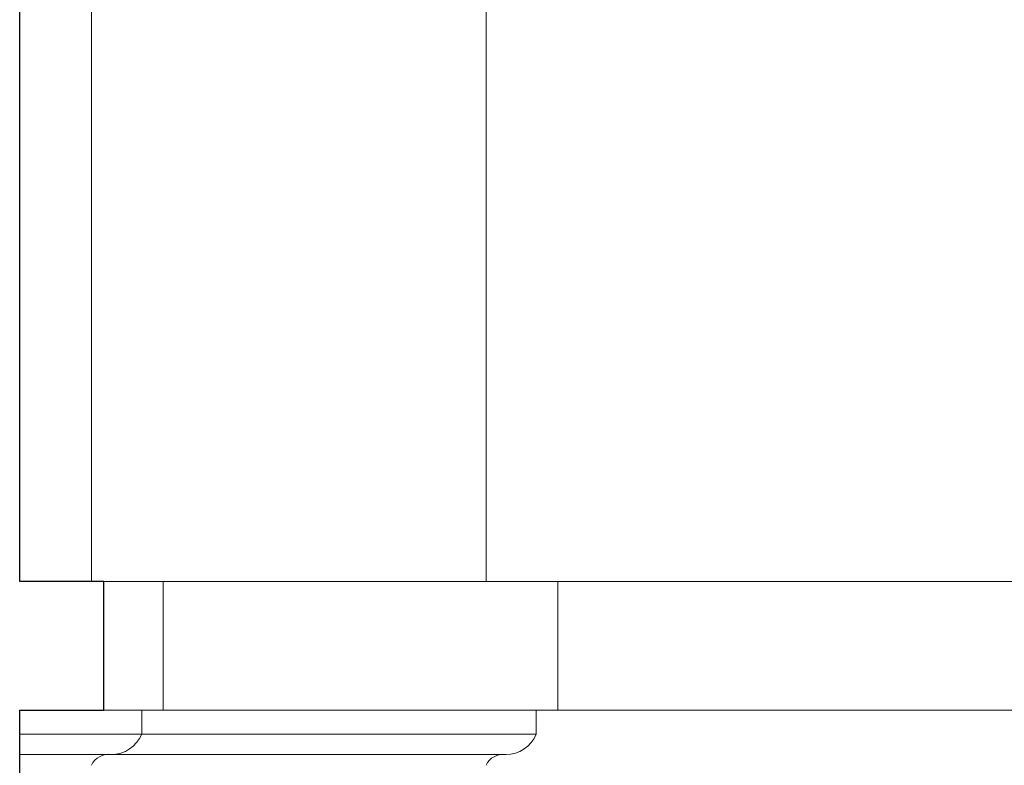
# Model space of a CAD drawing. Units: millimetres. Extents: x 746 to 4703, y 622 to 2168.
# Drawn here: x 3290 to 3372, y 1712 to 1774 of the extents above; entities that cross this region are included whole.
import ezdxf

# ---------------------------------------------------------------- set-up
doc = ezdxf.new("R2010")
doc.units = ezdxf.units.MM
doc.layers.add('WAW_ŚCIANY ISTNIEJĄCE', color=7, linetype='Continuous', lineweight=30)
doc.layers.add('WIDOKOWA', color=8, linetype='Continuous', lineweight=9)

msp = doc.modelspace()

# ---------------------------------------------------------------- linework, layer by layer
at = {"layer": 'WAW_ŚCIANY ISTNIEJĄCE'}
for p, q in [((3289.6, 1727.393), (3289.6, 1789.783)), ((3289.6, 1707.824), (3289.6, 1716.635))]:
    msp.add_line(p, q, dxfattribs=at)
msp.add_lwpolyline([(3289.6, 1716.635), (3289.6, 1716.635), (3296.642, 1716.635), (3296.642, 1727.393), (3289.6, 1727.393)], dxfattribs=at)
at = {"layer": 'WIDOKOWA'}
for p, q in [((3295.6, 1789.783), (3295.6, 1727.39)), ((3328.6, 1789.783), (3328.6, 1727.39)), ((3296.642, 1727.393), (4057.1, 1727.39)), ((3301.6, 1727.39), (3301.6, 1716.671)), ((3334.6, 1727.39), (3334.6, 1716.671)), ((3296.642, 1716.635), (4057.1, 1716.67)), ((3299.801, 1716.671), (3299.801, 1714.625)), ((3332.801, 1716.671), (3332.801, 1714.625)), ((3332.801, 1714.625), (3289.6, 1714.625)), ((3330.283, 1712.934), (3289.6, 1712.934))]:
    msp.add_line(p, q, dxfattribs=at)
for centre, radius, start, end in [((3297.269, 1715.677), 2.743, 269.70051, 337.43137), ((3330.269, 1715.677), 2.743, 269.70051, 337.43137), ((3297.055, 1711.335), 1.612, 82.89434, 154.52258), ((3330.055, 1711.335), 1.612, 82.89434, 154.52258)]:
    msp.add_arc(centre, radius, start, end, dxfattribs=at)

doc.saveas('drawing.dxf')
